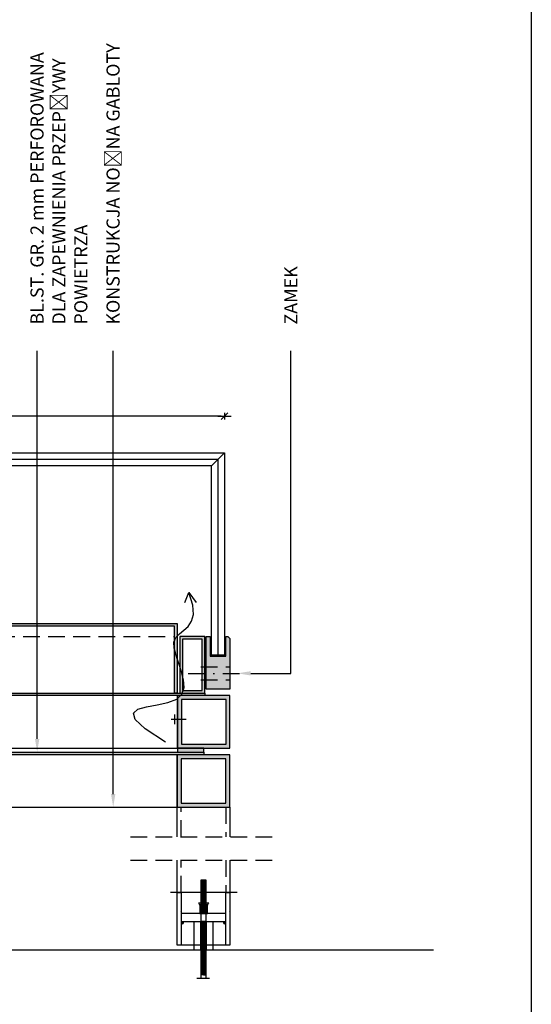
# Model space of a CAD drawing. Units: centimetres. Extents: x -13626 to 3450, y -2704 to 11539.
# Drawn here: x -261 to -222, y 2363 to 2438 of the extents above; entities that cross this region are included whole.
import ezdxf
from ezdxf import colors
from ezdxf.entities.mleader import LeaderData, LeaderLine
from ezdxf.math import Vec2, Vec3

# ---------------------------------------------------------------- set-up
doc = ezdxf.new("R2010")
doc.units = ezdxf.units.CM
doc.linetypes.add('DASHDOT', pattern=[25.4, 12.7, -6.35, 0, -6.35])
doc.linetypes.add('DASHED', pattern=[19.05, 12.7, -6.35])
for name, color, linetype in [('A.ME.WI3', 5, 'Continuous'), ('A.ME.WI4', 8, 'Continuous'), ('A.ME.WI5', 5, 'DASHED'), ('A_02_przekroj', 4, 'Continuous'), ('A_10_sciany_dzialowe_gk', 2, 'Continuous'), ('A_10_zelbet', 1, 'Continuous'), ('A_12_okna', 3, 'Continuous'), ('A_20_widok', 152, 'Continuous'), ('A_20_widok_powyzej', 5, 'DASHED'), ('A_40_opis', 3, 'Continuous'), ('A_44_wymiary', 145, 'Continuous'), ('A_80_meble', 161, 'Continuous')]:
    doc.layers.add(name, color=color, linetype=linetype)
doc.styles.add('PL_TXT_5', font='romans.shx', dxfattribs={"width": 0.6, "height": 1})
doc.styles.get("Standard").update_dxf_attribs({"font": 'arial.ttf'})
doc.dimstyles.new('PL_DIM_5', dxfattribs={"dimtxt": 1, "dimasz": 0.25, "dimexe": 0, "dimexo": 0, "dimgap": 0.25, "dimtad": 1, "dimdec": 1, "dimrnd": 0.1, "dimdsep": 46, "dimtxsty": 'PL_TXT_5', "dimblk": 'KRES', "dimcen": 0, "dimse1": 1, "dimse2": 1, "dimclrd": 256, "dimclre": 256, "dimclrt": 3, "dimazin": 0, "dimtfac": 1, "dimtdec": 1, "dimtofl": 0, "dimtmove": 2, "dimatfit": 3, "dimldrblk": 'KRES', "dimfxl": 1, "dimtolj": 1, "dimarcsym": 0})

# ---------------------------------------------------------------- blocks, each defined once
blk = doc.blocks.new('KRES')
for p, q in [((-2, 0), (2, 0)), ((1, 1), (-1, -1)), ((0, 1), (0, -1))]:
    blk.add_line(p, q)
blk = doc.blocks.new('*D1114')
at = {"layer": 'A_44_wymiary', "lineweight": -2, "transparency": 16777216}
blk.add_line((-245.457, 2408.277), (-294.157, 2408.277), dxfattribs=at)
at = {"layer": 'A_44_wymiary', "lineweight": -2, "transparency": 16777216, "xscale": 0.25, "yscale": 0.25, "zscale": 0.25, "rotation": 180}
blk.add_blockref('KRES', (-294.407, 2408.277), dxfattribs=at)
at = {"layer": 'A_44_wymiary', "lineweight": -2, "transparency": 16777216, "xscale": 0.25, "yscale": 0.25, "zscale": 0.25}
blk.add_blockref('KRES', (-245.207, 2408.277), dxfattribs=at)
at = {"layer": 'A_44_wymiary', "color": 3, "transparency": 16777216, "insert": (-270.768, 2409.893), "char_height": 1, "attachment_point": 5, "style": 'PL_TXT_5'}
blk.add_mtext('\\A1;ZMIENNA 50/60', dxfattribs=at)

msp = doc.modelspace()

# ---------------------------------------------------------------- hatches: boundary and pattern name
at = {"layer": 'A_20_widok', "transparency": 33554559}
h = msp.add_hatch(color=256, dxfattribs=at)
h.dxf.hatch_style = 1
h.paths.add_polyline_path([(-291.108, 2378.796), (-294.507, 2378.796), (-294.507, 2382.194), (-291.108, 2382.194)], flags=16)
h.paths.add_polyline_path([(-290.808, 2378.496), (-294.807, 2378.496), (-294.807, 2382.494), (-290.808, 2382.494)])
h.paths.add_polyline_path([(-292.807, 2382.694), (-290.808, 2382.694), (-290.808, 2382.994), (-292.807, 2382.994)])
h.paths.add_polyline_path([(-246.79, 2382.494), (-292.807, 2382.494), (-292.807, 2382.694), (-246.79, 2382.694)])
h.paths.add_polyline_path([(-291.108, 2383.294), (-294.507, 2383.294), (-294.507, 2386.693), (-291.108, 2386.693)], flags=16)
h.paths.add_polyline_path([(-290.808, 2382.994), (-294.807, 2382.994), (-294.807, 2386.993), (-290.808, 2386.993)])
h.paths.add_polyline_path([(-248.788, 2382.694), (-246.79, 2382.694), (-246.79, 2382.994), (-248.788, 2382.994)])
h.paths.add_polyline_path([(-248.505, 2378.796), (-245.107, 2378.796), (-245.107, 2382.194), (-248.505, 2382.194)], flags=16)
h.paths.add_polyline_path([(-248.805, 2378.496), (-244.807, 2378.496), (-244.807, 2382.494), (-248.805, 2382.494)])
h.paths.add_polyline_path([(-246.907, 2391.293), (-248.405, 2391.293), (-248.405, 2387.393), (-246.907, 2387.393)], flags=16)
h.paths.add_polyline_path([(-246.707, 2391.493), (-248.605, 2391.493), (-248.605, 2387.193), (-246.707, 2387.193)])
h.paths.add_polyline_path([(-269.907, 2387.193), (-269.707, 2387.193), (-269.707, 2392.293), (-269.907, 2392.293)], flags=17)
h.paths.add_polyline_path([(-292.707, 2391.293), (-291.208, 2391.293), (-291.208, 2387.393), (-292.707, 2387.393)], flags=16)
h.paths.add_polyline_path([(-292.907, 2391.493), (-291.008, 2391.493), (-291.008, 2387.193), (-292.907, 2387.193)])
h.paths.add_polyline_path([(-269.807, 2392.493), (-248.805, 2392.493), (-248.805, 2390.393), (-248.805, 2387.193), (-249.005, 2387.193), (-249.005, 2392.293), (-269.807, 2392.293), (-290.608, 2392.293), (-290.608, 2387.193), (-290.808, 2387.193), (-290.808, 2390.393), (-290.808, 2392.493)])
h.paths.add_polyline_path([(-248.488, 2383.294), (-245.09, 2383.294), (-245.09, 2386.693), (-248.488, 2386.693)], flags=16)
h.paths.add_polyline_path([(-248.788, 2382.994), (-244.79, 2382.994), (-244.79, 2386.993), (-248.788, 2386.993)])
h = msp.add_hatch(color=256, dxfattribs=at)
h.dxf.hatch_style = 1
h.paths.add_polyline_path([(-246.307, 2391.493), (-246.307, 2389.994), (-245.107, 2389.994), (-245.107, 2391.493), (-244.957, 2391.493), (-244.807, 2391.343), (-244.807, 2387.493), (-246.607, 2387.493), (-246.607, 2390.493), (-246.607, 2391.493)])
h = msp.add_hatch(color=256, dxfattribs=at)
h.dxf.hatch_style = 1
h.paths.add_polyline_path([(-246.707, 2386.993), (-292.907, 2386.993), (-292.907, 2387.193), (-246.707, 2387.193)])
at = {"layer": 'A_20_widok', "transparency": 33554687}
h = msp.add_hatch(color=256, dxfattribs=at)
h.dxf.hatch_style = 1
h.paths.add_polyline_path([(-248.507, 2369.794), (-248.307, 2369.794, -0.414214), (-248.507, 2369.594)])
h = msp.add_hatch(color=256, dxfattribs=at)
h.dxf.hatch_style = 1
h.paths.add_polyline_path([(-245.307, 2369.794, 0.414214), (-245.107, 2369.594), (-245.107, 2369.794)])

# ---------------------------------------------------------------- linework, layer by layer
at = {"layer": 'A.ME.WI3', "linetype": 'DASHDOT', "ltscale": 0.1}
msp.add_lwpolyline([(-247.971, 2388.693), (-243.979, 2388.693)], dxfattribs=at)
at = {"layer": 'A.ME.WI4', "ltscale": 0.1}
msp.add_lwpolyline([(-249.707, 2383.447), (-251.249, 2384.461), (-252.009, 2385.174), (-252.142, 2385.651), (-251.803, 2385.956), (-251.147, 2386.153), (-250.332, 2386.305), (-249.512, 2386.477), (-248.843, 2386.731), (-248.445, 2387.116), (-248.291, 2387.614), (-248.321, 2388.191), (-248.472, 2388.812), (-248.684, 2389.446), (-248.893, 2390.056), (-249.039, 2390.61), (-249.06, 2391.074), (-248.915, 2391.428), (-248.645, 2391.711), (-248.314, 2391.975), (-247.984, 2392.272), (-247.719, 2392.656), (-247.58, 2393.179), (-247.631, 2393.894), (-247.935, 2394.853)], dxfattribs=at)
at = {"layer": 'A.ME.WI5', "ltscale": 0.1}
for points in [[(-247.007, 2389.193), (-244.807, 2389.193)], [(-247.007, 2388.193), (-244.807, 2388.193)]]:
    msp.add_lwpolyline(points, dxfattribs=at)
at = {"layer": 'A_02_przekroj', "ltscale": 0.1}
for p, q in [((-244.807, 2386.993), (-248.805, 2386.993)), ((-244.79, 2386.993), (-248.788, 2386.993)), ((-294.807, 2382.994), (-244.807, 2382.994)), ((-245.107, 2370.394), (-248.507, 2370.394)), ((-248.507, 2369.794), (-245.107, 2369.794))]:
    msp.add_line(p, q, dxfattribs=at)
for points in [[(-246.207, 2390.093), (-246.207, 2404.493), (-293.407, 2404.493), (-293.407, 2390.093), (-294.407, 2390.093), (-294.407, 2405.493), (-245.207, 2405.493), (-245.207, 2390.093)], [(-269.807, 2392.493), (-248.805, 2392.493), (-248.805, 2390.393), (-248.805, 2390.393), (-248.805, 2387.193), (-249.005, 2387.193), (-249.005, 2392.293), (-269.807, 2392.293)], [(-246.257, 2391.493), (-246.257, 2390.043), (-245.157, 2390.043), (-245.157, 2391.493)], [(-246.207, 2390.093), (-245.207, 2390.093)]]:
    msp.add_lwpolyline(points, dxfattribs=at)
for points in [[(-246.707, 2391.493), (-248.605, 2391.493), (-248.605, 2387.193), (-246.707, 2387.193)], [(-246.907, 2391.293), (-248.405, 2391.293), (-248.405, 2387.393), (-246.907, 2387.393)], [(-246.307, 2391.493), (-246.307, 2389.993), (-245.107, 2389.993), (-245.107, 2391.493), (-244.957, 2391.493), (-244.807, 2391.343), (-244.807, 2387.493), (-246.607, 2387.493), (-246.607, 2387.493), (-246.607, 2389.993), (-246.607, 2389.993), (-246.607, 2391.493), (-246.307, 2391.493)], [(-246.707, 2386.993), (-292.907, 2386.993), (-292.907, 2387.193), (-246.707, 2387.193)], [(-248.788, 2382.994), (-244.79, 2382.994), (-244.79, 2386.993), (-248.788, 2386.993)], [(-248.488, 2383.294), (-245.09, 2383.294), (-245.09, 2386.693), (-248.488, 2386.693)], [(-248.788, 2382.694), (-246.79, 2382.694), (-246.79, 2382.994), (-248.788, 2382.994)], [(-246.79, 2382.494), (-292.807, 2382.494), (-292.807, 2382.694), (-246.79, 2382.694)], [(-248.805, 2378.496), (-244.807, 2378.496), (-244.807, 2382.494), (-248.805, 2382.494)], [(-248.505, 2378.796), (-245.107, 2378.796), (-245.107, 2382.194), (-248.505, 2382.194)], [(-247.507, 2369.794), (-246.107, 2369.794), (-246.107, 2367.619), (-247.507, 2367.619)]]:
    msp.add_lwpolyline(points, close=True, dxfattribs=at)
at = {"layer": 'A_10_sciany_dzialowe_gk', "ltscale": 0.1}
msp.add_lwpolyline([(-279.864, 2386.993), (-290.808, 2386.993), (-290.808, 2382.994), (-279.864, 2382.994), (-248.788, 2382.994), (-248.788, 2386.993)], close=True, dxfattribs=at)
at = {"layer": 'A_10_zelbet', "ltscale": 0.1, "const_width": 0.1}
msp.add_lwpolyline([(-298.677, 2367.617), (-229.274, 2367.617)], dxfattribs=at)
at = {"layer": 'A_12_okna', "ltscale": 0.1, "transparency": 33554687}
msp.add_line((-246.207, 2404.493), (-245.207, 2405.493), dxfattribs=at)
msp.add_lwpolyline([(-293.907, 2390.093), (-293.907, 2404.993), (-245.707, 2404.993), (-245.707, 2390.093)], dxfattribs=at)
at = {"layer": 'A_20_widok', "ltscale": 0.1}
for p, q in [((-249, 2384.815), (-249, 2385.553)), ((-248.118, 2385.183), (-249.265, 2385.183)), ((-247.007, 2372.944), (-247.007, 2365.488)), ((-246.607, 2372.944), (-247.007, 2372.944)), ((-246.607, 2372.894), (-247.007, 2372.944)), ((-246.607, 2372.894), (-247.007, 2372.894)), ((-246.607, 2372.844), (-247.007, 2372.894)), ((-246.607, 2372.894), (-247.007, 2372.894)), ((-246.607, 2372.894), (-247.007, 2372.894)), ((-246.607, 2372.844), (-247.007, 2372.844)), ((-246.607, 2372.794), (-247.007, 2372.844)), ((-246.607, 2372.844), (-247.007, 2372.844)), ((-246.607, 2372.844), (-247.007, 2372.844)), ((-246.607, 2372.794), (-247.007, 2372.794)), ((-246.607, 2372.744), (-247.007, 2372.794)), ((-246.607, 2372.794), (-247.007, 2372.794)), ((-246.607, 2372.794), (-247.007, 2372.794)), ((-246.607, 2372.744), (-247.007, 2372.744)), ((-246.607, 2372.744), (-247.007, 2372.744)), ((-246.607, 2372.694), (-247.007, 2372.744)), ((-246.607, 2372.694), (-247.007, 2372.694)), ((-246.607, 2372.644), (-247.007, 2372.694)), ((-246.607, 2372.644), (-247.007, 2372.644)), ((-246.607, 2372.594), (-247.007, 2372.644)), ((-246.607, 2372.594), (-247.007, 2372.594)), ((-246.607, 2372.544), (-247.007, 2372.594)), ((-246.607, 2372.594), (-247.007, 2372.594)), ((-246.607, 2372.594), (-247.007, 2372.594)), ((-246.607, 2372.544), (-247.007, 2372.544)), ((-246.607, 2372.494), (-247.007, 2372.544)), ((-246.607, 2372.544), (-247.007, 2372.544)), ((-246.607, 2372.544), (-247.007, 2372.544)), ((-246.607, 2372.494), (-247.007, 2372.494)), ((-246.607, 2372.444), (-247.007, 2372.494)), ((-246.607, 2372.494), (-247.007, 2372.494)), ((-246.607, 2372.494), (-247.007, 2372.494)), ((-246.607, 2365.488), (-246.607, 2372.944)), ((-244.307, 2372.001), (-249.307, 2372.001)), ((-244.252, 2372.001), (-249.193, 2372.001)), ((-246.607, 2372.444), (-247.007, 2372.444)), ((-246.607, 2372.444), (-247.007, 2372.444)), ((-246.607, 2372.394), (-247.007, 2372.444)), ((-246.607, 2372.394), (-247.007, 2372.394)), ((-246.607, 2372.344), (-247.007, 2372.394)), ((-246.607, 2372.344), (-247.007, 2372.344)), ((-246.607, 2372.294), (-247.007, 2372.344)), ((-246.607, 2372.294), (-247.007, 2372.294)), ((-246.607, 2372.244), (-247.007, 2372.294)), ((-246.607, 2372.244), (-247.007, 2372.244)), ((-246.607, 2372.194), (-247.007, 2372.244)), ((-246.607, 2372.244), (-247.007, 2372.244)), ((-246.607, 2372.244), (-247.007, 2372.244)), ((-246.607, 2372.194), (-247.007, 2372.194)), ((-246.607, 2372.144), (-247.007, 2372.194)), ((-246.607, 2372.194), (-247.007, 2372.194)), ((-246.607, 2372.194), (-247.007, 2372.194)), ((-246.607, 2372.144), (-247.007, 2372.144)), ((-246.607, 2372.094), (-247.007, 2372.144)), ((-246.607, 2372.144), (-247.007, 2372.144)), ((-246.607, 2372.144), (-247.007, 2372.144)), ((-246.607, 2372.094), (-247.007, 2372.094)), ((-246.607, 2372.094), (-247.007, 2372.094)), ((-246.607, 2372.044), (-247.007, 2372.094)), ((-246.607, 2372.044), (-247.007, 2372.044)), ((-246.607, 2371.994), (-247.007, 2372.044)), ((-246.607, 2371.994), (-247.007, 2371.994)), ((-246.607, 2371.944), (-247.007, 2371.994)), ((-246.607, 2371.944), (-247.007, 2371.944)), ((-246.607, 2371.894), (-247.007, 2371.944)), ((-246.607, 2371.944), (-247.007, 2371.944)), ((-246.607, 2371.944), (-247.007, 2371.944)), ((-246.607, 2371.894), (-247.007, 2371.894)), ((-246.607, 2371.844), (-247.007, 2371.894)), ((-246.607, 2371.894), (-247.007, 2371.894)), ((-246.607, 2371.894), (-247.007, 2371.894)), ((-246.607, 2371.844), (-247.007, 2371.844)), ((-246.607, 2371.794), (-247.007, 2371.844)), ((-246.607, 2371.844), (-247.007, 2371.844)), ((-246.607, 2371.844), (-247.007, 2371.844)), ((-246.607, 2371.794), (-247.007, 2371.794)), ((-246.607, 2371.794), (-247.007, 2371.794)), ((-246.607, 2371.744), (-247.007, 2371.794)), ((-246.607, 2371.744), (-247.007, 2371.744)), ((-246.607, 2371.694), (-247.007, 2371.744)), ((-246.607, 2371.694), (-247.007, 2371.694)), ((-246.607, 2371.644), (-247.007, 2371.694)), ((-246.607, 2371.644), (-247.007, 2371.644)), ((-246.607, 2371.594), (-247.007, 2371.644)), ((-246.607, 2371.594), (-247.007, 2371.594)), ((-246.607, 2371.544), (-247.007, 2371.594)), ((-246.607, 2371.594), (-247.007, 2371.594)), ((-246.607, 2371.594), (-247.007, 2371.594)), ((-246.607, 2371.544), (-247.007, 2371.544)), ((-246.607, 2371.494), (-247.007, 2371.544)), ((-246.607, 2371.544), (-247.007, 2371.544)), ((-246.607, 2371.544), (-247.007, 2371.544)), ((-246.607, 2371.494), (-247.007, 2371.494)), ((-246.607, 2371.444), (-247.007, 2371.494)), ((-246.607, 2371.494), (-247.007, 2371.494)), ((-246.607, 2371.494), (-247.007, 2371.494)), ((-246.607, 2371.444), (-247.007, 2371.444)), ((-246.607, 2371.444), (-247.007, 2371.444)), ((-246.607, 2371.394), (-247.007, 2371.444)), ((-246.607, 2371.394), (-247.007, 2371.394)), ((-246.607, 2371.344), (-247.007, 2371.394)), ((-246.607, 2371.344), (-247.007, 2371.344)), ((-246.607, 2371.294), (-247.007, 2371.344)), ((-246.607, 2371.294), (-247.007, 2371.294)), ((-246.607, 2371.244), (-247.007, 2371.294)), ((-246.607, 2371.294), (-247.007, 2371.294)), ((-246.607, 2371.294), (-247.007, 2371.294)), ((-246.607, 2371.244), (-247.007, 2371.244)), ((-246.607, 2371.194), (-247.007, 2371.244)), ((-246.607, 2371.244), (-247.007, 2371.244)), ((-246.607, 2371.244), (-247.007, 2371.244)), ((-246.607, 2371.194), (-247.007, 2371.194)), ((-246.607, 2371.144), (-247.007, 2371.194)), ((-246.607, 2371.194), (-247.007, 2371.194)), ((-246.607, 2371.194), (-247.007, 2371.194)), ((-246.607, 2371.144), (-247.007, 2371.144)), ((-246.607, 2371.144), (-247.007, 2371.144)), ((-246.607, 2371.094), (-247.007, 2371.144)), ((-246.607, 2371.094), (-247.007, 2371.094)), ((-246.607, 2371.044), (-247.007, 2371.094)), ((-246.607, 2371.044), (-247.007, 2371.044)), ((-246.607, 2370.994), (-247.007, 2371.044)), ((-246.607, 2370.994), (-247.007, 2370.994)), ((-246.607, 2370.944), (-247.007, 2370.994)), ((-248.507, 2370.294), (-248.507, 2369.794)), ((-246.607, 2370.944), (-247.007, 2370.944)), ((-246.607, 2370.894), (-247.007, 2370.944)), ((-246.607, 2370.944), (-247.007, 2370.944)), ((-246.607, 2370.944), (-247.007, 2370.944)), ((-246.607, 2370.894), (-247.007, 2370.894)), ((-246.607, 2370.844), (-247.007, 2370.894)), ((-246.607, 2370.894), (-247.007, 2370.894)), ((-246.607, 2370.894), (-247.007, 2370.894)), ((-246.607, 2370.844), (-247.007, 2370.844)), ((-246.607, 2370.794), (-247.007, 2370.844)), ((-246.607, 2370.844), (-247.007, 2370.844)), ((-246.607, 2370.844), (-247.007, 2370.844)), ((-246.607, 2370.794), (-247.007, 2370.794)), ((-246.607, 2370.794), (-247.007, 2370.794)), ((-246.607, 2370.744), (-247.007, 2370.794)), ((-246.607, 2370.744), (-247.007, 2370.744)), ((-246.607, 2370.694), (-247.007, 2370.744)), ((-246.607, 2370.694), (-247.007, 2370.694)), ((-246.607, 2370.644), (-247.007, 2370.694)), ((-246.607, 2370.644), (-247.007, 2370.644)), ((-246.607, 2370.594), (-247.007, 2370.644)), ((-246.607, 2370.644), (-247.007, 2370.644)), ((-246.607, 2370.644), (-247.007, 2370.644)), ((-246.607, 2370.594), (-247.007, 2370.594)), ((-246.607, 2370.544), (-247.007, 2370.594)), ((-246.607, 2370.594), (-247.007, 2370.594)), ((-246.607, 2370.594), (-247.007, 2370.594)), ((-246.607, 2370.544), (-247.007, 2370.544)), ((-246.607, 2370.494), (-247.007, 2370.544)), ((-246.607, 2370.544), (-247.007, 2370.544)), ((-246.607, 2370.544), (-247.007, 2370.544)), ((-246.607, 2370.494), (-247.007, 2370.494)), ((-246.607, 2370.494), (-247.007, 2370.494)), ((-246.607, 2370.444), (-247.007, 2370.494)), ((-246.607, 2370.444), (-247.007, 2370.444)), ((-246.607, 2370.394), (-247.007, 2370.444)), ((-246.607, 2370.394), (-247.007, 2370.394)), ((-245.107, 2369.794), (-245.107, 2370.294)), ((-247.007, 2369.794), (-247.007, 2365.537)), ((-246.607, 2369.794), (-247.007, 2369.794)), ((-246.607, 2369.744), (-247.007, 2369.794)), ((-246.607, 2369.744), (-247.007, 2369.744)), ((-246.607, 2369.694), (-247.007, 2369.744)), ((-246.607, 2369.744), (-247.007, 2369.744)), ((-246.607, 2369.744), (-247.007, 2369.744)), ((-246.607, 2369.694), (-247.007, 2369.694)), ((-246.607, 2369.644), (-247.007, 2369.694)), ((-246.607, 2369.694), (-247.007, 2369.694)), ((-246.607, 2369.694), (-247.007, 2369.694)), ((-246.607, 2369.644), (-247.007, 2369.644)), ((-246.607, 2369.594), (-247.007, 2369.644)), ((-246.607, 2369.644), (-247.007, 2369.644)), ((-246.607, 2369.644), (-247.007, 2369.644)), ((-246.607, 2369.594), (-247.007, 2369.594)), ((-246.607, 2369.594), (-247.007, 2369.594)), ((-246.607, 2369.544), (-247.007, 2369.594)), ((-246.607, 2369.544), (-247.007, 2369.544)), ((-246.607, 2369.494), (-247.007, 2369.544)), ((-246.607, 2369.494), (-247.007, 2369.494)), ((-246.607, 2369.444), (-247.007, 2369.494)), ((-246.607, 2365.537), (-246.607, 2369.794)), ((-246.607, 2369.444), (-247.007, 2369.444)), ((-246.607, 2369.394), (-247.007, 2369.444)), ((-246.607, 2369.444), (-247.007, 2369.444)), ((-246.607, 2369.444), (-247.007, 2369.444)), ((-246.607, 2369.394), (-247.007, 2369.394)), ((-246.607, 2369.344), (-247.007, 2369.394)), ((-246.607, 2369.394), (-247.007, 2369.394)), ((-246.607, 2369.394), (-247.007, 2369.394)), ((-246.607, 2369.344), (-247.007, 2369.344)), ((-246.607, 2369.294), (-247.007, 2369.344)), ((-246.607, 2369.344), (-247.007, 2369.344)), ((-246.607, 2369.344), (-247.007, 2369.344)), ((-246.607, 2369.294), (-247.007, 2369.294)), ((-246.607, 2369.294), (-247.007, 2369.294)), ((-246.607, 2369.244), (-247.007, 2369.294)), ((-246.607, 2369.244), (-247.007, 2369.244)), ((-246.607, 2369.194), (-247.007, 2369.244)), ((-246.607, 2369.194), (-247.007, 2369.194)), ((-246.607, 2369.144), (-247.007, 2369.194)), ((-246.607, 2369.144), (-247.007, 2369.144)), ((-246.607, 2369.094), (-247.007, 2369.144)), ((-246.607, 2369.094), (-247.007, 2369.094)), ((-246.607, 2369.044), (-247.007, 2369.094)), ((-246.607, 2369.094), (-247.007, 2369.094)), ((-246.607, 2369.094), (-247.007, 2369.094)), ((-246.607, 2369.044), (-247.007, 2369.044)), ((-246.607, 2368.994), (-247.007, 2369.044)), ((-246.607, 2369.044), (-247.007, 2369.044)), ((-246.607, 2369.044), (-247.007, 2369.044)), ((-246.607, 2368.994), (-247.007, 2368.994)), ((-246.607, 2368.944), (-247.007, 2368.994)), ((-246.607, 2368.994), (-247.007, 2368.994)), ((-246.607, 2368.994), (-247.007, 2368.994)), ((-246.607, 2368.944), (-247.007, 2368.944)), ((-246.607, 2368.944), (-247.007, 2368.944)), ((-246.607, 2368.894), (-247.007, 2368.944)), ((-246.607, 2368.894), (-247.007, 2368.894)), ((-246.607, 2368.844), (-247.007, 2368.894)), ((-246.607, 2368.844), (-247.007, 2368.844)), ((-246.607, 2368.794), (-247.007, 2368.844)), ((-246.607, 2368.794), (-247.007, 2368.794)), ((-246.607, 2368.744), (-247.007, 2368.794)), ((-246.607, 2368.794), (-247.007, 2368.794)), ((-246.607, 2368.794), (-247.007, 2368.794)), ((-246.607, 2368.744), (-247.007, 2368.744)), ((-246.607, 2368.694), (-247.007, 2368.744)), ((-246.607, 2368.744), (-247.007, 2368.744)), ((-246.607, 2368.744), (-247.007, 2368.744)), ((-246.607, 2368.694), (-247.007, 2368.694)), ((-246.607, 2368.644), (-247.007, 2368.694)), ((-246.607, 2368.694), (-247.007, 2368.694)), ((-246.607, 2368.694), (-247.007, 2368.694)), ((-246.607, 2368.644), (-247.007, 2368.644)), ((-246.607, 2368.644), (-247.007, 2368.644)), ((-246.607, 2368.594), (-247.007, 2368.644)), ((-246.607, 2368.594), (-247.007, 2368.594)), ((-246.607, 2368.544), (-247.007, 2368.594)), ((-246.607, 2368.544), (-247.007, 2368.544)), ((-246.607, 2368.494), (-247.007, 2368.544)), ((-246.607, 2368.494), (-247.007, 2368.494)), ((-246.607, 2368.444), (-247.007, 2368.494)), ((-246.607, 2368.444), (-247.007, 2368.444)), ((-246.607, 2368.394), (-247.007, 2368.444)), ((-246.607, 2368.444), (-247.007, 2368.444)), ((-246.607, 2368.444), (-247.007, 2368.444)), ((-246.607, 2368.394), (-247.007, 2368.394)), ((-246.607, 2368.344), (-247.007, 2368.394)), ((-246.607, 2368.394), (-247.007, 2368.394)), ((-246.607, 2368.394), (-247.007, 2368.394)), ((-246.607, 2368.344), (-247.007, 2368.344)), ((-246.607, 2368.294), (-247.007, 2368.344)), ((-246.607, 2368.344), (-247.007, 2368.344)), ((-246.607, 2368.344), (-247.007, 2368.344)), ((-246.607, 2368.294), (-247.007, 2368.294)), ((-246.607, 2368.294), (-247.007, 2368.294)), ((-246.607, 2368.244), (-247.007, 2368.294)), ((-246.607, 2368.244), (-247.007, 2368.244)), ((-246.607, 2368.194), (-247.007, 2368.244)), ((-246.607, 2368.194), (-247.007, 2368.194)), ((-246.607, 2368.144), (-247.007, 2368.194)), ((-246.607, 2368.144), (-247.007, 2368.144)), ((-246.607, 2368.094), (-247.007, 2368.144)), ((-246.607, 2368.144), (-247.007, 2368.144)), ((-246.607, 2368.144), (-247.007, 2368.144)), ((-246.607, 2368.094), (-247.007, 2368.094)), ((-246.607, 2368.044), (-247.007, 2368.094)), ((-246.607, 2368.094), (-247.007, 2368.094)), ((-246.607, 2368.094), (-247.007, 2368.094)), ((-246.607, 2368.044), (-247.007, 2368.044)), ((-246.607, 2367.994), (-247.007, 2368.044)), ((-246.607, 2368.044), (-247.007, 2368.044)), ((-246.607, 2368.044), (-247.007, 2368.044)), ((-246.607, 2367.994), (-247.007, 2367.994)), ((-246.607, 2367.994), (-247.007, 2367.994)), ((-246.607, 2367.944), (-247.007, 2367.994)), ((-246.607, 2367.944), (-247.007, 2367.944)), ((-246.607, 2367.894), (-247.007, 2367.944)), ((-246.607, 2367.894), (-247.007, 2367.894)), ((-246.607, 2367.844), (-247.007, 2367.894)), ((-246.607, 2367.844), (-247.007, 2367.844)), ((-246.607, 2367.794), (-247.007, 2367.844)), ((-246.607, 2367.794), (-247.007, 2367.794)), ((-246.607, 2367.744), (-247.007, 2367.794)), ((-246.607, 2367.794), (-247.007, 2367.794)), ((-246.607, 2367.794), (-247.007, 2367.794)), ((-246.607, 2367.744), (-247.007, 2367.744)), ((-246.607, 2367.694), (-247.007, 2367.744)), ((-246.607, 2367.744), (-247.007, 2367.744)), ((-246.607, 2367.744), (-247.007, 2367.744)), ((-246.607, 2367.694), (-247.007, 2367.694)), ((-246.607, 2367.644), (-247.007, 2367.694)), ((-246.607, 2367.694), (-247.007, 2367.694)), ((-246.607, 2367.694), (-247.007, 2367.694)), ((-246.607, 2367.644), (-247.007, 2367.644)), ((-246.607, 2367.644), (-247.007, 2367.644)), ((-246.607, 2367.594), (-247.007, 2367.644)), ((-246.607, 2367.594), (-247.007, 2367.594)), ((-246.607, 2367.544), (-247.007, 2367.594)), ((-246.607, 2367.544), (-247.007, 2367.544)), ((-246.607, 2367.494), (-247.007, 2367.544)), ((-246.607, 2367.494), (-247.007, 2367.494)), ((-246.607, 2367.444), (-247.007, 2367.494)), ((-246.607, 2367.494), (-247.007, 2367.494)), ((-246.607, 2367.494), (-247.007, 2367.494)), ((-246.607, 2367.444), (-247.007, 2367.444)), ((-246.607, 2367.394), (-247.007, 2367.444)), ((-246.607, 2367.444), (-247.007, 2367.444)), ((-246.607, 2367.444), (-247.007, 2367.444)), ((-246.607, 2367.394), (-247.007, 2367.394)), ((-246.607, 2367.344), (-247.007, 2367.394)), ((-246.607, 2367.394), (-247.007, 2367.394)), ((-246.607, 2367.394), (-247.007, 2367.394)), ((-246.607, 2367.344), (-247.007, 2367.344)), ((-246.607, 2367.344), (-247.007, 2367.344)), ((-246.607, 2367.294), (-247.007, 2367.344)), ((-246.607, 2367.294), (-247.007, 2367.294)), ((-246.607, 2367.244), (-247.007, 2367.294)), ((-246.607, 2367.244), (-247.007, 2367.244)), ((-246.607, 2367.194), (-247.007, 2367.244)), ((-246.607, 2367.194), (-247.007, 2367.194)), ((-246.607, 2367.144), (-247.007, 2367.194)), ((-246.607, 2367.194), (-247.007, 2367.194)), ((-246.607, 2367.194), (-247.007, 2367.194)), ((-246.607, 2367.144), (-247.007, 2367.144)), ((-246.607, 2367.094), (-247.007, 2367.144)), ((-246.607, 2367.144), (-247.007, 2367.144)), ((-246.607, 2367.144), (-247.007, 2367.144)), ((-246.607, 2367.094), (-247.007, 2367.094)), ((-246.607, 2367.044), (-247.007, 2367.094)), ((-246.607, 2367.094), (-247.007, 2367.094)), ((-246.607, 2367.094), (-247.007, 2367.094)), ((-246.607, 2367.044), (-247.007, 2367.044)), ((-246.607, 2367.044), (-247.007, 2367.044)), ((-246.607, 2366.994), (-247.007, 2367.044)), ((-246.607, 2366.994), (-247.007, 2366.994)), ((-246.607, 2366.944), (-247.007, 2366.994)), ((-246.607, 2366.944), (-247.007, 2366.944)), ((-246.607, 2366.894), (-247.007, 2366.944)), ((-246.607, 2366.894), (-247.007, 2366.894)), ((-246.607, 2366.844), (-247.007, 2366.894)), ((-246.607, 2366.894), (-247.007, 2366.894)), ((-246.607, 2366.894), (-247.007, 2366.894)), ((-246.607, 2366.844), (-247.007, 2366.844)), ((-246.607, 2366.794), (-247.007, 2366.844)), ((-246.607, 2366.844), (-247.007, 2366.844)), ((-246.607, 2366.844), (-247.007, 2366.844)), ((-246.607, 2366.794), (-247.007, 2366.794)), ((-246.607, 2366.744), (-247.007, 2366.794)), ((-246.607, 2366.794), (-247.007, 2366.794)), ((-246.607, 2366.794), (-247.007, 2366.794)), ((-246.607, 2366.744), (-247.007, 2366.744)), ((-246.607, 2366.744), (-247.007, 2366.744)), ((-246.607, 2366.694), (-247.007, 2366.744)), ((-246.607, 2366.694), (-247.007, 2366.694)), ((-246.607, 2366.644), (-247.007, 2366.694)), ((-246.607, 2366.644), (-247.007, 2366.644)), ((-246.607, 2366.594), (-247.007, 2366.644)), ((-246.607, 2366.594), (-247.007, 2366.594)), ((-246.607, 2366.544), (-247.007, 2366.594)), ((-246.607, 2366.594), (-247.007, 2366.594)), ((-246.607, 2366.594), (-247.007, 2366.594)), ((-246.607, 2366.544), (-247.007, 2366.544)), ((-246.607, 2366.494), (-247.007, 2366.544)), ((-246.607, 2366.544), (-247.007, 2366.544)), ((-246.607, 2366.544), (-247.007, 2366.544)), ((-246.607, 2366.494), (-247.007, 2366.494)), ((-246.607, 2366.444), (-247.007, 2366.494)), ((-246.607, 2366.494), (-247.007, 2366.494)), ((-246.607, 2366.494), (-247.007, 2366.494)), ((-246.607, 2366.444), (-247.007, 2366.444)), ((-246.607, 2366.444), (-247.007, 2366.444)), ((-246.607, 2366.394), (-247.007, 2366.444)), ((-246.607, 2366.394), (-247.007, 2366.394)), ((-246.607, 2366.344), (-247.007, 2366.394)), ((-246.607, 2366.344), (-247.007, 2366.344)), ((-246.607, 2366.294), (-247.007, 2366.344)), ((-246.607, 2366.294), (-247.007, 2366.294)), ((-246.607, 2366.244), (-247.007, 2366.294)), ((-246.607, 2366.294), (-247.007, 2366.294)), ((-246.607, 2366.294), (-247.007, 2366.294)), ((-246.607, 2366.244), (-247.007, 2366.244)), ((-246.607, 2366.194), (-247.007, 2366.244)), ((-246.607, 2366.244), (-247.007, 2366.244)), ((-246.607, 2366.244), (-247.007, 2366.244)), ((-246.607, 2366.194), (-247.007, 2366.194)), ((-246.607, 2366.144), (-247.007, 2366.194)), ((-246.607, 2366.194), (-247.007, 2366.194)), ((-246.607, 2366.194), (-247.007, 2366.194)), ((-246.607, 2366.144), (-247.007, 2366.144)), ((-246.607, 2366.144), (-247.007, 2366.144)), ((-246.607, 2366.094), (-247.007, 2366.144)), ((-246.607, 2366.094), (-247.007, 2366.094)), ((-246.607, 2366.044), (-247.007, 2366.094)), ((-246.607, 2366.044), (-247.007, 2366.044)), ((-246.607, 2365.994), (-247.007, 2366.044)), ((-246.607, 2365.994), (-247.007, 2365.994)), ((-246.607, 2365.944), (-247.007, 2365.994)), ((-246.607, 2365.994), (-247.007, 2365.994)), ((-246.607, 2365.994), (-247.007, 2365.994)), ((-246.607, 2365.944), (-247.007, 2365.944)), ((-246.607, 2365.894), (-247.007, 2365.944)), ((-246.607, 2365.944), (-247.007, 2365.944)), ((-246.607, 2365.944), (-247.007, 2365.944)), ((-246.607, 2365.894), (-247.007, 2365.894)), ((-246.607, 2365.844), (-247.007, 2365.894)), ((-246.607, 2365.894), (-247.007, 2365.894)), ((-246.607, 2365.894), (-247.007, 2365.894)), ((-246.607, 2365.844), (-247.007, 2365.844)), ((-246.607, 2365.844), (-247.007, 2365.844)), ((-246.607, 2365.794), (-247.007, 2365.844)), ((-246.607, 2365.794), (-247.007, 2365.794)), ((-246.607, 2365.744), (-247.007, 2365.794)), ((-246.607, 2365.744), (-247.007, 2365.744)), ((-246.607, 2365.694), (-247.007, 2365.744))]:
    msp.add_line(p, q, dxfattribs=at)
at = {"layer": 'A_20_widok', "linetype": 'Continuous', "ltscale": 0.1}
for p, q in [((-248.521, 2370.554), (-248.507, 2370.539)), ((-244.821, 2370.554), (-244.807, 2370.539))]:
    msp.add_line(p, q, dxfattribs=at)
at = {"layer": 'A_20_widok', "color": 145, "lineweight": 0, "ltscale": 0.1}
for p, q in [((-245.107, 2370.394), (-248.507, 2370.394)), ((-248.507, 2369.944), (-248.507, 2369.794)), ((-248.507, 2369.794), (-245.107, 2369.794)), ((-245.107, 2369.794), (-245.107, 2369.944))]:
    msp.add_line(p, q, dxfattribs=at)
at = {"layer": 'A_20_widok', "ltscale": 0.2}
msp.add_lwpolyline([(-413.794, 2476.584), (-221.851, 2476.584), (-221.851, 2273.792), (-413.794, 2273.792)], close=True, dxfattribs=at)
at = {"layer": 'A_20_widok', "ltscale": 0.1}
for points in [[(-248.24, 2394.086), (-247.935, 2394.853), (-247.371, 2394.091)], [(-248.806, 2376.25), (-248.805, 2378.495), (-244.807, 2378.494), (-244.807, 2376.25)], [(-244.807, 2374.475), (-244.807, 2372.001), (-248.807, 2372.001), (-248.806, 2374.475)], [(-247.09, 2371.034), (-247.09, 2370.394), (-246.57, 2370.394), (-246.57, 2371.034)], [(-247.05, 2371.034), (-247.05, 2370.394), (-246.51, 2370.394), (-246.51, 2371.034)], [(-247.317, 2365.488), (-246.357, 2365.488)]]:
    msp.add_lwpolyline(points, dxfattribs=at)
at = {"layer": 'A_20_widok', "linetype": 'DASHED', "ltscale": 0.1}
msp.add_lwpolyline([(-291.008, 2391.493), (-249.005, 2391.493)], dxfattribs=at)
at = {"layer": 'A_20_widok', "ltscale": 0.1}
for points in [[(-290.808, 2378.494), (-248.805, 2378.494), (-248.805, 2382.494), (-290.808, 2382.494)], [(-247.09, 2371.034), (-246.51, 2371.034), (-246.46, 2371.094), (-247.14, 2371.094)], [(-247.007, 2369.794), (-246.607, 2369.794), (-246.607, 2367.617), (-247.007, 2367.617)]]:
    msp.add_lwpolyline(points, close=True, dxfattribs=at)
at = {"layer": 'A_20_widok', "lineweight": 0, "ltscale": 0.1}
msp.add_lwpolyline([(-247.08, 2371.094), (-246.519, 2371.094), (-246.41, 2371.214), (-247.19, 2371.214)], close=True, dxfattribs=at)
at = {"layer": 'A_20_widok'}
for centre, start, end in [((-248.507, 2369.794), 270, 0), ((-245.107, 2369.794), 180, 270)]:
    msp.add_arc(centre, 0.2, start, end, dxfattribs=at)
at = {"layer": 'A_20_widok_powyzej', "ltscale": 0.1}
for points in [[(-248.505, 2376.25), (-248.505, 2378.494), (-245.107, 2378.494), (-245.107, 2376.25)], [(-252.363, 2376.25), (-240.959, 2376.25)], [(-252.363, 2374.475), (-240.959, 2374.475)], [(-245.107, 2374.475), (-245.107, 2372.001), (-248.505, 2372.001), (-248.505, 2374.475)]]:
    msp.add_lwpolyline(points, dxfattribs=at)
at = {"layer": 'A_80_meble', "ltscale": 0.1}
for p, q in [((-248.807, 2368.001), (-248.807, 2372.001)), ((-248.807, 2372.001), (-248.507, 2372.001)), ((-248.507, 2372.001), (-248.507, 2368.001)), ((-245.107, 2368.001), (-245.107, 2372.001)), ((-245.107, 2372.001), (-244.807, 2372.001)), ((-244.807, 2372.001), (-244.807, 2368.001)), ((-248.507, 2368.001), (-248.807, 2368.001)), ((-245.107, 2368.001), (-248.507, 2368.001)), ((-244.807, 2368.001), (-245.107, 2368.001))]:
    msp.add_line(p, q, dxfattribs=at)

# ---------------------------------------------------------------- dimensions: what is measured, and where the dimension line sits
at = {"layer": 'A_44_wymiary'}
dim = msp.add_linear_dim(base=(-294.407, 2408.277), p1=(-245.207, 2405.493), p2=(-294.407, 2405.293), angle=180, text='ZMIENNA 50/60', dimstyle='PL_DIM_5', dxfattribs=at)
dim.commit()
dim.dimension.update_dxf_attribs({"geometry": '*D1114', "text_midpoint": (-270.768, 2409.893), "dimtype": 160})

# ---------------------------------------------------------------- leaders
at = {"layer": 'A_40_opis'}
ml = msp.add_multileader_mtext('Standard', dxfattribs=at)
ml.set_content('BL.ST. GR. 2 mm PERFOROWANA \\PDLA ZAPEWNIENIA PRZEPŁYWY POWIETRZA', color=256)
ml.set_leader_properties()
ml.build(insert=Vec2(0, 0))
ml.multileader.update_dxf_attribs({"arrow_head_size": 1})
ctx = ml.context
ctx.base_point, ctx.char_height, ctx.arrow_head_size, ctx.plane_origin, ctx.plane_x_axis, ctx.plane_y_axis = Vec3(-259.471, 2413.253), 1, 1, Vec3(-251.357, 2439.911), Vec3(0, 1), Vec3(-1, 0)
notes = []
notes.append((ctx, [(1, (1, 1, 0), (-259.471, 2410.267), (0, 1), 2.985, [(0, [(-259.471, 2382.694)], 0, [])])]))
ctx.mtext.insert, ctx.mtext.text_direction, ctx.mtext.rotation, ctx.mtext.width, ctx.mtext.flow_direction = Vec3(-259.98, 2415.253), Vec3(0, 1), 1.570796, 23.75964, 5
ml = msp.add_multileader_mtext('Standard', dxfattribs=at)
ml.set_content('KONSTRUKCJA NOŚNA GABLOTY', color=256)
ml.set_leader_properties()
ml.build(insert=Vec2(0, 0))
ml.multileader.update_dxf_attribs({"arrow_head_size": 1})
ctx = ml.context
ctx.base_point, ctx.char_height, ctx.arrow_head_size, ctx.plane_origin, ctx.plane_x_axis, ctx.plane_y_axis = Vec3(-253.683, 2413.253), 1, 1, Vec3(-245.569, 2439.911), Vec3(0, 1), Vec3(-1, 0)
notes.append((ctx, [(1, (1, 1, 0), (-253.683, 2410.267), (0, 1), 2.985, [(0, [(-253.683, 2378.494)], 0, [])])]))
ctx.mtext.insert, ctx.mtext.text_direction, ctx.mtext.rotation, ctx.mtext.flow_direction = Vec3(-254.192, 2415.253), Vec3(0, 1), 1.570796, 5
ml = msp.add_multileader_mtext('Standard', dxfattribs=at)
ml.set_content('ZAMEK', color=256)
ml.set_leader_properties()
ml.build(insert=Vec2(0, 0))
ml.multileader.update_dxf_attribs({"arrow_head_size": 1})
ctx = ml.context
ctx.base_point, ctx.char_height, ctx.arrow_head_size, ctx.plane_origin, ctx.plane_x_axis, ctx.plane_y_axis = Vec3(-240.162, 2413.253), 1, 1, Vec3(-250.052, 2439.911), Vec3(0, 1), Vec3(-1, 0)
notes.append((ctx, [(1, (1, 1, 0), (-240.162, 2388.693), (0, 1), 24.56, [(0, [(-244.207, 2388.693)], 0, [])])]))
ctx.mtext.insert, ctx.mtext.text_direction, ctx.mtext.rotation, ctx.mtext.flow_direction = Vec3(-240.662, 2415.253), Vec3(0, 1), 1.570796, 5
for ctx, leaders in notes:
    for number, flags, end, landing, length, lines in leaders:
        leader = LeaderData()
        leader.index, (leader.has_last_leader_line, leader.has_dogleg_vector, leader.attachment_direction) = number, flags
        leader.last_leader_point, leader.dogleg_vector, leader.dogleg_length = Vec3(end), Vec3(landing), length
        for number, points, colour, breaks in lines:
            line = LeaderLine()
            line.index, line.vertices, line.color, line.breaks = number, Vec3.list(points), colors.encode_raw_color(colour), breaks
            leader.lines.append(line)
        ctx.leaders.append(leader)

doc.saveas('drawing.dxf')
